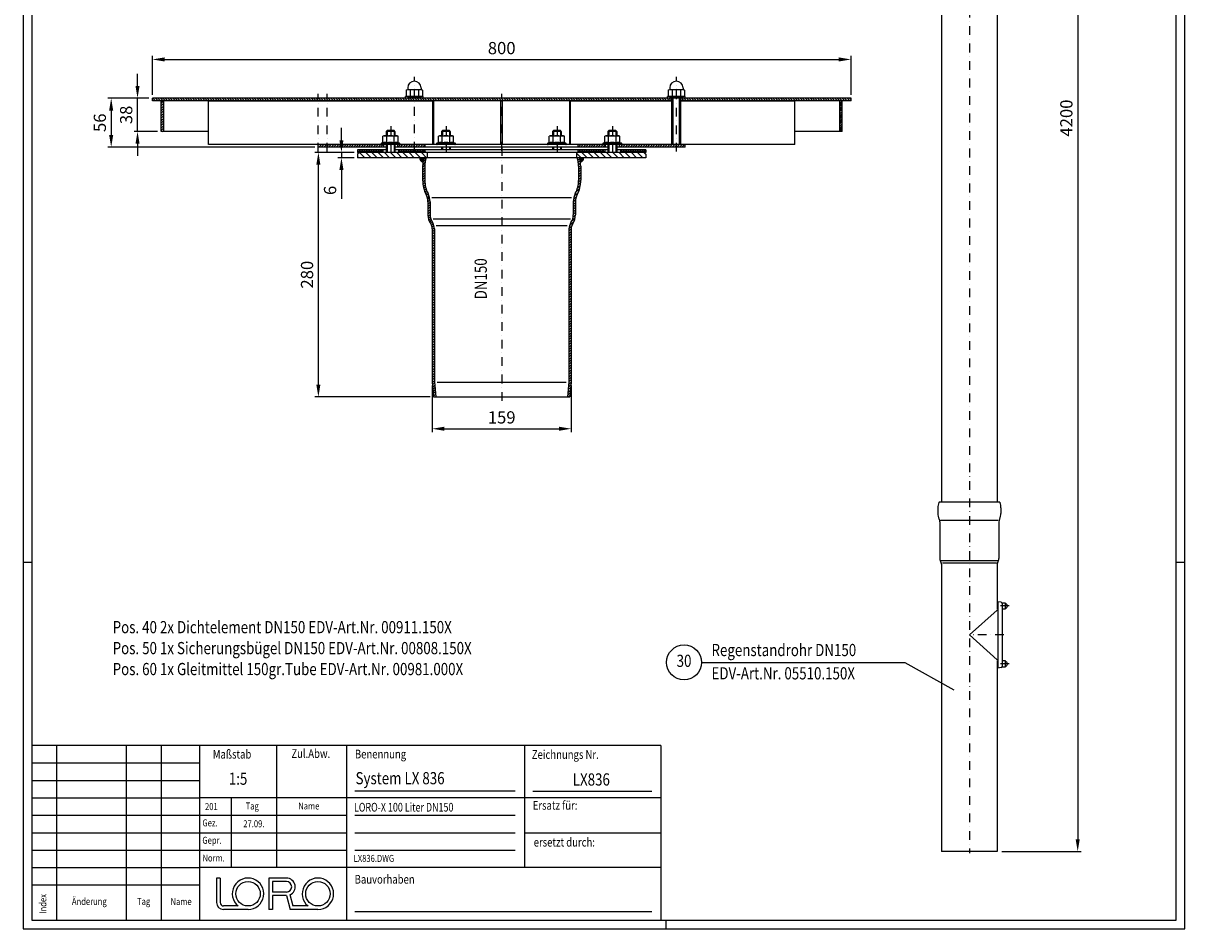
# Model space of a CAD drawing. Extents: x 0 to 3325, y 0 to 4825.
# Drawn here: x 0 to 3325, y 0 to 2593 of the extents above; entities that cross this region are included whole.
import ezdxf
from ezdxf.enums import TextEntityAlignment as Align

# ---------------------------------------------------------------- set-up
doc = ezdxf.new("R2010")
doc.units = 0
doc.header["$LTSCALE"] = 50
doc.header["$MEASUREMENT"] = 0
doc.linetypes.add('AUSGEZOGEN', pattern=[0])
doc.linetypes.add('STRICHPUNKT', pattern=[1, 0.5, -0.25, 0, -0.25])
for name, color, linetype in [('BEM', 7, 'Continuous'), ('DECKEL', 7, 'Continuous'), ('HILF', 2, 'Continuous'), ('LEITBLECH', 7, 'Continuous'), ('MITTEL', 2, 'STRICHPUNKT'), ('SCHRAFF', 7, 'AUSGEZOGEN'), ('STEMPEL', 3, 'Continuous'), ('TEXT', 7, 'Continuous'), ('VOLL', 1, 'Continuous')]:
    doc.layers.add(name, color=color, linetype=linetype)
doc.styles.add('GREEKS', font='SIMPLEX.shx', dxfattribs={"width": 0.8})
doc.styles.get("Standard").update_dxf_attribs({"font": 'simplex.shx', "width": 0.8})
doc.dimstyles.get("Standard").update_dxf_attribs({"dimtxt": 0.18, "dimasz": 0.18, "dimexe": 0.18, "dimexo": 0.0625, "dimgap": 0.09, "dimtad": 0, "dimtih": 1, "dimtoh": 1, "dimdec": 4, "dimzin": 0, "dimdsep": 46, "dimtxsty": 'Standard', "dimcen": 0.09, "dimadec": 0, "dimazin": 0, "dimtfac": 1, "dimtdec": 4, "dimtofl": 0, "dimtmove": 0, "dimatfit": 3, "dimfxl": 0, "dimtolj": 1, "dimtzin": 0, "dimarcsym": 0})

# ---------------------------------------------------------------- blocks, each defined once
blk = doc.blocks.new('LOGO')
for p, q in [((2.6, -4.77), (2.6, -11.77)), ((3.6, -4.77), (2.6, -4.77)), ((3.6, -4.77), (3.6, -11.77)), ((17.6, -4.77), (17.6, -13.77)), ((22.6, -4.77), (17.6, -4.77)), ((22.6, -5.77), (18.6, -5.77)), ((18.6, -5.77), (18.6, -8.77)), ((22.6, -8.77), (18.6, -8.77)), ((22.6, -9.77), (18.6, -9.77)), ((18.6, -9.77), (18.6, -13.77)), ((22.6, -9.77), (23.67, -13.77)), ((23.57, -9.51), (24.44, -12.77)), ((8.77, -12.77), (4.6, -12.77)), ((28.77, -12.77), (24.44, -12.77)), ((11.6, -13.77), (4.6, -13.77)), ((18.6, -13.77), (17.6, -13.77)), ((31.6, -13.77), (23.67, -13.77))]:
    blk.add_line(p, q)
for centre in [(11.6, -9.27), (31.6, -9.27)]:
    blk.add_circle(centre, 3.5)
for centre, radius, start, end in [((11.6, -9.27), 4.5, 270, 231.0576), ((22.6, -7.27), 2.5, 270, 270), ((22.6, -7.27), 2.5, 293.1162, 90), ((22.6, -7.27), 1.5, 270, 90), ((31.6, -9.27), 4.5, 270, 231.0576), ((4.6, -11.77), 2, 180, 270), ((4.6, -11.77), 1, 180, 270)]:
    blk.add_arc(centre, radius, start, end)
blk = doc.blocks.new('*D12')
at = {"layer": 'BEM', "color": 0, "lineweight": -2, "transparency": 16777216}
for p, q in [((2883.4, 4421.3), (3028.5, 4421.3)), ((3018.5, 4386.3), (3018.5, 256.3)), ((2801.5, 221.3), (3028.5, 221.3))]:
    blk.add_line(p, q, dxfattribs=at)
at = {"layer": 'BEM', "color": 0, "transparency": 16777216}
for points in [[(3012.7, 4386.3), (3024.3, 4386.3), (3018.5, 4421.3)], [(3012.7, 256.3), (3024.3, 256.3), (3018.5, 221.3)]]:
    blk.add_solid(points, dxfattribs=at)
at = {"layer": 'Defpoints', "color": 0, "transparency": 16777216}
for p in [(2873.4, 4421.3), (2791.5, 221.3), (3018.5, 221.3)]:
    blk.add_point(p, dxfattribs=at)
at = {"layer": 'BEM', "color": 1, "transparency": 16777216, "insert": (2986, 2321.3), "char_height": 35, "attachment_point": 5, "rotation": 90}
blk.add_mtext('\\A1;4200', dxfattribs=at)
blk = doc.blocks.new('*D15')
at = {"layer": 'BEM', "color": 0, "lineweight": -2, "transparency": 16777216}
for p, q in [((1170.9, 1555.4), (1170.9, 1421.7)), ((1568.4, 1555.4), (1568.4, 1421.7)), ((1205.9, 1431.7), (1533.4, 1431.7))]:
    blk.add_line(p, q, dxfattribs=at)
at = {"layer": 'BEM', "color": 0, "transparency": 16777216}
for points in [[(1205.9, 1437.6), (1205.9, 1425.9), (1170.9, 1431.7)], [(1533.4, 1437.6), (1533.4, 1425.9), (1568.4, 1431.7)]]:
    blk.add_solid(points, dxfattribs=at)
at = {"layer": 'Defpoints', "color": 0, "transparency": 16777216}
for p in [(1170.9, 1565.4), (1568.4, 1565.4), (1568.4, 1431.7)]:
    blk.add_point(p, dxfattribs=at)
at = {"layer": 'BEM', "color": 1, "transparency": 16777216, "insert": (1369.6, 1464.2), "char_height": 35, "attachment_point": 5}
blk.add_mtext('\\A1;159', dxfattribs=at)
blk = doc.blocks.new('*D16')
at = {"layer": 'BEM', "color": 0, "lineweight": -2, "transparency": 16777216}
for p, q in [((327.2, 2412.9), (327.2, 2447.9)), ((359.6, 2377.9), (317.2, 2377.9)), ((327.2, 2282.9), (327.2, 2377.9)), ((384.6, 2282.9), (317.2, 2282.9)), ((327.2, 2247.9), (327.2, 2212.9))]:
    blk.add_line(p, q, dxfattribs=at)
at = {"layer": 'BEM', "color": 0, "transparency": 16777216}
for points in [[(321.4, 2412.9), (333, 2412.9), (327.2, 2377.9)], [(321.4, 2247.9), (333, 2247.9), (327.2, 2282.9)]]:
    blk.add_solid(points, dxfattribs=at)
at = {"layer": 'Defpoints', "color": 0, "transparency": 16777216}
for p in [(327.2, 2377.9), (369.6, 2377.9), (394.6, 2282.9)]:
    blk.add_point(p, dxfattribs=at)
at = {"layer": 'BEM', "color": 1, "transparency": 16777216, "insert": (294.7, 2330.4), "char_height": 35, "attachment_point": 5, "rotation": 90}
blk.add_mtext('\\A1;38', dxfattribs=at)
blk = doc.blocks.new('*D17')
at = {"layer": 'BEM', "color": 0, "lineweight": -2, "transparency": 16777216}
for p, q in [((359.6, 2377.9), (241.8, 2377.9)), ((251.8, 2342.9), (251.8, 2272.9)), ((834.6, 2237.9), (241.8, 2237.9))]:
    blk.add_line(p, q, dxfattribs=at)
at = {"layer": 'BEM', "color": 0, "transparency": 16777216}
for points in [[(245.9, 2342.9), (257.6, 2342.9), (251.8, 2377.9)], [(245.9, 2272.9), (257.6, 2272.9), (251.8, 2237.9)]]:
    blk.add_solid(points, dxfattribs=at)
at = {"layer": 'Defpoints', "color": 0, "transparency": 16777216}
for p in [(369.6, 2377.9), (251.8, 2237.9), (844.6, 2237.9)]:
    blk.add_point(p, dxfattribs=at)
at = {"layer": 'BEM', "color": 1, "transparency": 16777216, "insert": (219.3, 2307.9), "char_height": 35, "attachment_point": 5, "rotation": 90}
blk.add_mtext('\\A1;56', dxfattribs=at)
blk = doc.blocks.new('*D18')
at = {"layer": 'BEM', "color": 0, "lineweight": -2, "transparency": 16777216}
for p, q in [((369.6, 2387.9), (369.6, 2499.1)), ((2369.6, 2387.9), (2369.6, 2499.1)), ((404.6, 2489.1), (2334.6, 2489.1))]:
    blk.add_line(p, q, dxfattribs=at)
at = {"layer": 'BEM', "color": 0, "transparency": 16777216}
for points in [[(404.6, 2495), (404.6, 2483.3), (369.6, 2489.1)], [(2334.6, 2495), (2334.6, 2483.3), (2369.6, 2489.1)]]:
    blk.add_solid(points, dxfattribs=at)
at = {"layer": 'Defpoints', "color": 0, "transparency": 16777216}
for p in [(2369.6, 2489.1), (369.6, 2377.9), (2369.6, 2377.9)]:
    blk.add_point(p, dxfattribs=at)
at = {"layer": 'BEM', "color": 1, "transparency": 16777216, "insert": (1369.6, 2521.6), "char_height": 35, "attachment_point": 5}
blk.add_mtext('\\A1;800', dxfattribs=at)
blk = doc.blocks.new('*D19')
at = {"layer": 'BEM', "color": 0, "lineweight": -2, "transparency": 16777216}
for p, q in [((947.1, 2222.9), (834.9, 2222.9)), ((844.9, 1557.9), (844.9, 2187.9)), ((1164.6, 1522.9), (834.9, 1522.9))]:
    blk.add_line(p, q, dxfattribs=at)
at = {"layer": 'BEM', "color": 0, "transparency": 16777216}
for points in [[(839, 2187.9), (850.7, 2187.9), (844.9, 2222.9)], [(839, 1557.9), (850.7, 1557.9), (844.9, 1522.9)]]:
    blk.add_solid(points, dxfattribs=at)
at = {"layer": 'Defpoints', "color": 0, "transparency": 16777216}
for p in [(844.9, 2222.9), (957.1, 2222.9), (1174.6, 1522.9)]:
    blk.add_point(p, dxfattribs=at)
at = {"layer": 'BEM', "color": 1, "transparency": 16777216, "insert": (812.4, 1872.9), "char_height": 35, "attachment_point": 5, "rotation": 90}
blk.add_mtext('\\A1;280', dxfattribs=at)
blk = doc.blocks.new('*D20')
at = {"layer": 'BEM', "color": 0, "lineweight": -2, "transparency": 16777216}
for p, q in [((910.9, 2257.9), (910.9, 2292.9)), ((947.1, 2222.9), (900.9, 2222.9)), ((947.1, 2207.9), (900.9, 2207.9)), ((910.9, 2222.9), (910.9, 2207.9)), ((910.9, 2172.9), (910.9, 2090.5))]:
    blk.add_line(p, q, dxfattribs=at)
at = {"layer": 'BEM', "color": 0, "transparency": 16777216}
for points in [[(905.1, 2257.9), (916.7, 2257.9), (910.9, 2222.9)], [(905.1, 2172.9), (916.7, 2172.9), (910.9, 2207.9)]]:
    blk.add_solid(points, dxfattribs=at)
at = {"layer": 'Defpoints', "color": 0, "transparency": 16777216}
for p in [(910.9, 2207.9), (957.1, 2222.9), (957.1, 2207.9)]:
    blk.add_point(p, dxfattribs=at)
at = {"layer": 'BEM', "color": 1, "transparency": 16777216, "insert": (878.4, 2114.2), "char_height": 35, "attachment_point": 5, "rotation": 90}
blk.add_mtext('\\A1;6', dxfattribs=at)

msp = doc.modelspace()

# ---------------------------------------------------------------- hatches: boundary and pattern name
at = {"layer": 'SCHRAFF'}
h = msp.add_hatch(dxfattribs=at)
h.set_pattern_fill('_USER', color=256, scale=5, angle=135, style=0, pattern_type=0)
h.set_pattern_definition([(135, (-87.0803, -1392.22), (-3.535534, -3.535534), [])])
h.paths.add_polyline_path([(1887.133, 2377.883), (1887.133, 2370.383), (2208.759, 2370.383), (2369.633, 2370.383), (2369.633, 2377.883)])
h.paths.add_polyline_path([(1369.633, 2377.883), (1369.633, 2370.383), (1852.133, 2370.383), (1852.133, 2377.883)])
h.paths.add_polyline_path([(869.633, 2377.883), (869.633, 2370.383), (1369.633, 2370.383), (1369.633, 2377.883)])
h.paths.add_polyline_path([(869.633, 2370.383), (869.633, 2377.883), (369.633, 2377.883), (369.633, 2370.383)])
h = msp.add_hatch(dxfattribs=at)
h.set_pattern_fill('_USER', color=256, scale=5, angle=45, style=0, pattern_type=0)
h.set_pattern_definition([(45, (-87.0803, -1392.22), (-3.535534, 3.535534), [])])
h.paths.add_polyline_path([(2344.633, 2370.383), (2337.133, 2370.383), (2337.133, 2282.883), (2344.633, 2282.883)])
h.paths.add_polyline_path([(402.133, 2370.383), (394.633, 2370.383), (394.633, 2282.883), (402.133, 2282.883)])
h = msp.add_hatch(dxfattribs=at)
h.set_pattern_fill('_USER', color=256, scale=5, angle=45, style=0, pattern_type=0)
h.set_pattern_definition([(45, (-87.0803, -2011.6803), (-3.535534, 3.535534), [])])
h.paths.add_polyline_path([(1894.633, 2245.383), (1869.633, 2245.383), (1869.633, 2237.883), (1894.633, 2237.883)])
h.paths.add_polyline_path([(1869.633, 2245.383), (1707.133, 2245.383), (1707.133, 2237.883), (1782.133, 2237.883), (1869.633, 2237.883)])
h.paths.add_polyline_path([(1667.133, 2245.383), (1588.383, 2245.383), (1588.383, 2237.883), (1667.133, 2237.883)])
h.paths.add_polyline_path([(1150.883, 2245.383), (1119.633, 2245.383), (1119.633, 2237.883), (1150.883, 2237.883)])
h.paths.add_polyline_path([(1119.633, 2245.383), (1072.133, 2245.383), (1072.133, 2237.883), (1119.633, 2237.883)])
h.paths.add_polyline_path([(1032.133, 2245.383), (869.633, 2245.383), (869.633, 2237.883), (1032.133, 2237.883)])
h.paths.add_polyline_path([(869.633, 2245.383), (844.633, 2245.383), (844.633, 2237.883), (869.633, 2237.883)])
h = msp.add_hatch(dxfattribs=at)
h.set_pattern_fill('NET', color=256, scale=37.5, angle=45, style=0)
h.set_pattern_definition([(45, (-87.0803, -2011.6803), (-3.314563, 3.314563), []), (135, (-87.0803, -2011.6803), (-3.314563, -3.314563), [])])
h.paths.add_polyline_path([(1782.133, 2230.383), (1709.633, 2230.383), (1709.633, 2222.883), (1782.133, 2222.883)])
h.paths.add_polyline_path([(1664.633, 2230.383), (1588.383, 2230.383), (1588.383, 2222.883), (1664.633, 2222.883)])
h.paths.add_polyline_path([(1150.883, 2222.883), (1150.883, 2230.383), (1074.633, 2230.383), (1074.633, 2222.883)])
h.paths.add_polyline_path([(1029.633, 2230.383), (957.133, 2230.383), (957.133, 2222.883), (1029.633, 2222.883)])
h = msp.add_hatch(dxfattribs=at)
h.set_pattern_fill('_USER', color=256, scale=12.5, angle=135, style=0, pattern_type=0)
h.set_pattern_definition([(135, (758.308, 465.331), (-8.838835, -8.838835), [])])
h.paths.add_polyline_path([(1782.133, 2207.883), (1782.133, 2217.883), (1777.133, 2222.883), (1583.383, 2222.883), (1583.383, 2207.883)])
h.paths.add_polyline_path([(1155.883, 2207.883), (1155.883, 2222.883), (962.133, 2222.883), (957.133, 2217.883), (957.133, 2207.883)])
h = msp.add_hatch(dxfattribs=at)
h.set_pattern_fill('_USER', color=256, scale=0.25, style=0, pattern_type=0)
h.set_pattern_definition([(0, (758.3079, 465.3314), (0, 0.25), [])])
h.paths.add_polyline_path([(1144.242, 2195.662, -0.03575996), (1146.87, 2207.883), (1134.37, 2207.883, 0.35345407)])
h.paths.add_polyline_path([(1592.395, 2207.883, -0.03575996), (1595.023, 2195.662, 0.35345407), (1604.895, 2207.883)])
h = msp.add_hatch(dxfattribs=at)
h.set_pattern_fill('_USER', color=256, scale=5, angle=45, style=0, pattern_type=0)
h.set_pattern_definition([(45, (758.308, 465.3314), (-3.535534, 3.535534), [])])
h.paths.add_polyline_path([(1589.633, 2143.009, -0.12112418), (1580.435, 2105.319, 0.12069093), (1574.633, 2081.633), (1574.633, 2043.986, -0.15289622), (1567.713, 2021.886, 0.15289622), (1562.133, 2004.064), (1562.133, 1565.656), (1558.39, 1522.883), (1564.664, 1522.883), (1568.383, 1565.383), (1568.383, 2004.064, -0.15289622), (1572.847, 2018.322, 0.15289622), (1580.883, 2043.986), (1580.883, 2081.633, -0.12069093), (1585.977, 2102.431, 0.12110842), (1595.883, 2143.015), (1595.883, 2183.425, 0.07094147), (1592.395, 2207.883), (1585.864, 2207.883, -0.07658938), (1589.633, 2183.425)])
h.paths.add_polyline_path([(1143.383, 2143.015, 0.12110842), (1153.288, 2102.431, -0.12069093), (1158.383, 2081.633), (1158.383, 2043.986, 0.15289622), (1166.418, 2018.322, -0.15289622), (1170.883, 2004.064), (1170.883, 1565.383), (1174.601, 1522.883), (1180.875, 1522.883), (1177.133, 1565.656), (1177.133, 2004.064, 0.15289622), (1171.552, 2021.886, -0.15289622), (1164.633, 2043.986), (1164.633, 2081.633, 0.12069093), (1158.831, 2105.319, -0.12112418), (1149.633, 2143.009), (1149.633, 2183.425, -0.07658938), (1153.401, 2207.883), (1146.87, 2207.883, 0.07094147), (1143.383, 2183.425)])

# ---------------------------------------------------------------- linework, layer by layer
at = {"extrusion": (6.12303e-17, 1, 0)}
for p in [(1051.366, 2245.383), (1210.116, 2245.383), (1527.616, 2245.383), (1686.366, 2245.383)]:
    msp.add_point(p, dxfattribs=at)
at = {"layer": 'BEM'}
for p, q in [((0, 1050), (25, 1050)), ((3300, 1050), (3325, 1050)), ((1840, 0), (1840, 25))]:
    msp.add_line(p, q, dxfattribs=at)
at = {"layer": 'DECKEL', "color": 3}
for p, q in [((2369.633, 2377.883), (369.633, 2377.883)), ((369.633, 2370.383), (369.633, 2377.883)), ((1857.133, 2370.383), (369.633, 2370.383)), ((394.633, 2282.883), (394.633, 2370.383)), ((402.133, 2282.883), (402.133, 2370.383)), ((2369.633, 2370.383), (1882.133, 2370.383)), ((2337.133, 2282.883), (2337.133, 2370.383)), ((2344.633, 2282.883), (2344.633, 2370.383)), ((2369.633, 2370.383), (2369.633, 2377.883)), ((530.506, 2282.883), (394.633, 2282.883)), ((2344.633, 2282.883), (2208.759, 2282.883))]:
    msp.add_line(p, q, dxfattribs=at)
at = {"layer": 'HILF'}
for p, q in [((0, 4825), (0, 0)), ((3325, 0), (3325, 4825)), ((1860.883, 2245.383), (1860.883, 2377.883)), ((1878.383, 2245.383), (1878.383, 2377.883)), ((1041.366, 2285.383), (1041.366, 2270.383)), ((1061.366, 2285.383), (1061.366, 2270.383)), ((1200.116, 2285.383), (1200.116, 2270.383)), ((1220.116, 2285.383), (1220.116, 2270.383)), ((1517.616, 2285.383), (1517.616, 2270.383)), ((1537.616, 2285.383), (1537.616, 2270.383)), ((1676.366, 2285.383), (1676.366, 2270.383)), ((1696.366, 2285.383), (1696.366, 2270.383)), ((1041.366, 2245.383), (1041.366, 2222.883)), ((1061.366, 2245.383), (1061.366, 2222.883)), ((1200.116, 2237.883), (1200.116, 2230.383)), ((1220.116, 2237.883), (1220.116, 2230.383)), ((1517.616, 2237.883), (1517.616, 2230.383)), ((1537.616, 2237.883), (1537.616, 2230.383)), ((1676.366, 2245.383), (1676.366, 2222.883)), ((1696.366, 2245.383), (1696.366, 2222.883)), ((1184.633, 1565.383), (1554.633, 1565.383)), ((2790.86, 1169.107), (2625.956, 1169.107)), ((2627.371, 1054.387), (2789.445, 1054.387)), ((2785.77, 1046.785), (2631.046, 1046.785)), ((2787.931, 912.281), (2708.408, 841.325)), ((2789.408, 927.325), (2787.908, 927.325)), ((2789.408, 921.325), (2787.908, 921.325)), ((2708.408, 841.325), (2787.931, 770.368)), ((2789.408, 761.325), (2787.908, 761.325)), ((2789.408, 755.325), (2787.908, 755.325)), ((25, 475), (505, 475)), ((25, 425), (505, 425)), ((25, 375), (505, 375)), ((948.868, 395.188), (1408.149, 395.188)), ((1458.619, 393.899), (1799.294, 393.899)), ((25, 325), (505, 325)), ((505, 325), (925, 325)), ((948.868, 325), (1408.149, 325)), ((25, 275), (505, 275)), ((505, 275), (925, 275)), ((948.868, 275), (1408.149, 275)), ((25, 225), (505, 225)), ((505, 225), (925, 225)), ((948.868, 225), (1408.149, 225)), ((25, 175), (505, 175)), ((948.868, 49.47), (1799.294, 49.47)), ((0, 0), (3325, 0))]:
    msp.add_line(p, q, dxfattribs=at)
at = {"layer": 'HILF', "linetype": 'Continuous'}
for p, q in [((1169.541, 2093.981), (1569.724, 2093.981)), ((1173.015, 2032.407), (1566.25, 2032.407)), ((1182.201, 2013.402), (1557.064, 2013.402))]:
    msp.add_line(p, q, dxfattribs=at)
at = {"layer": 'HILF'}
for centre, radius, start, end in [((1035.128, 2237.262), 14.403, 67.925945, 112.074055), ((1051.366, 2195.637), 56.028, 78.859628, 101.140372), ((1067.604, 2237.262), 14.403, 67.925945, 112.074055), ((1193.878, 2237.262), 14.403, 67.925945, 112.074055), ((1210.116, 2195.637), 56.028, 78.859628, 101.140372), ((1226.354, 2237.262), 14.403, 67.925945, 112.074055), ((1511.378, 2237.262), 14.403, 67.925945, 112.074055), ((1527.616, 2195.637), 56.028, 78.859628, 101.140372), ((1543.854, 2237.262), 14.403, 67.925945, 112.074055), ((1670.128, 2237.262), 14.403, 67.925945, 112.074055), ((1686.366, 2195.637), 56.028, 78.859628, 101.140372), ((1702.604, 2237.262), 14.403, 67.925945, 112.074055)]:
    msp.add_arc(centre, radius, start, end, dxfattribs=at)
at = {"layer": 'LEITBLECH', "color": 3}
for p, q in [((530.506, 2245.383), (530.506, 2370.383)), ((530.506, 2370.383), (1174.956, 2370.383)), ((1172.456, 2245.383), (1172.456, 2370.383)), ((1174.956, 2245.383), (1174.956, 2370.383)), ((1367.133, 2245.383), (1367.133, 2370.383)), ((1372.133, 2245.383), (1372.133, 2370.383)), ((1564.309, 2245.383), (1564.309, 2370.383)), ((1564.309, 2370.383), (1857.133, 2370.383)), ((1566.809, 2245.383), (1566.809, 2370.383)), ((1882.133, 2370.383), (2208.759, 2370.383)), ((2208.759, 2245.383), (2208.759, 2370.383))]:
    msp.add_line(p, q, dxfattribs=at)
at = {"layer": 'MITTEL'}
for p, q in [((2708.408, 4488.325), (2708.408, 216.325)), ((1119.633, 2227.883), (1119.633, 2439.383)), ((1869.633, 2225.383), (1869.633, 2439.383)), ((844.633, 2225.383), (844.633, 2390.383)), ((869.633, 2225.383), (869.633, 2390.383)), ((1369.633, 2227.883), (1369.633, 2390.383)), ((1052.133, 2297.883), (1052.133, 2222.883)), ((1210.883, 2297.883), (1210.883, 2222.883)), ((1528.383, 2297.883), (1528.383, 2222.883)), ((1687.133, 2297.883), (1687.133, 2222.883)), ((1369.633, 2237.883), (1369.633, 1510.383)), ((2822.404, 924.325), (2787.908, 924.325)), ((2807.408, 841.325), (2708.408, 841.325)), ((2822.396, 758.325), (2787.908, 758.325))]:
    msp.add_line(p, q, dxfattribs=at)
at = {"layer": 'SCHRAFF'}
for centre, start, end in [((1146.87, 2207.883), 180, 257.864648), ((1592.395, 2207.883), 282.135352, 0)]:
    msp.add_arc(centre, 12.5, start, end, dxfattribs=at)
at = {"layer": 'STEMPEL'}
for p, q in [((25, 4800), (25, 25)), ((3300, 25), (3300, 4800)), ((2628.908, 4133.797), (2628.908, 1221.325)), ((2787.908, 4133.797), (2787.908, 1221.325)), ((1096.003, 2400.957), (1097.315, 2401.715)), ((1096.003, 2400.957), (1096.003, 2384.809)), ((1100.508, 2407.758), (1100.508, 2402.78)), ((1101.912, 2402.883), (1137.353, 2402.883)), ((1107.818, 2400.856), (1107.818, 2384.91)), ((1131.447, 2400.856), (1131.447, 2384.91)), ((1137.338, 2402.883), (1137.353, 2402.883)), ((1138.758, 2407.758), (1138.758, 2402.78)), ((1143.262, 2400.957), (1141.95, 2401.715)), ((1143.262, 2400.957), (1143.262, 2384.809)), ((1846.003, 2400.957), (1847.315, 2401.715)), ((1846.003, 2400.957), (1846.003, 2384.809)), ((1850.508, 2407.758), (1850.508, 2402.78)), ((1851.912, 2402.883), (1887.353, 2402.883)), ((1857.818, 2400.856), (1857.818, 2384.91)), ((1881.447, 2400.856), (1881.447, 2384.91)), ((1887.338, 2402.883), (1887.353, 2402.883)), ((1888.758, 2407.758), (1888.758, 2402.78)), ((1893.262, 2400.957), (1891.95, 2401.715)), ((1893.262, 2400.957), (1893.262, 2384.809)), ((1094.633, 2377.883), (1094.633, 2382.883)), ((1096.003, 2384.809), (1097.315, 2384.052)), ((1101.912, 2382.883), (1137.353, 2382.883)), ((1137.338, 2382.883), (1137.353, 2382.883)), ((1143.262, 2384.809), (1141.95, 2384.052)), ((1144.633, 2377.883), (1144.633, 2382.883)), ((1367.133, 2370.383), (1372.133, 2370.383)), ((1844.633, 2377.883), (1844.633, 2382.883)), ((1846.003, 2384.809), (1847.315, 2384.052)), ((1851.912, 2382.883), (1887.353, 2382.883)), ((1852.133, 2370.383), (1852.133, 2377.883)), ((1857.133, 2245.383), (1857.133, 2377.883)), ((1882.133, 2245.383), (1882.133, 2377.883)), ((1887.133, 2370.383), (1887.133, 2377.883)), ((1887.338, 2382.883), (1887.353, 2382.883)), ((1893.262, 2384.809), (1891.95, 2384.052)), ((1894.633, 2377.883), (1894.633, 2382.883)), ((1032.616, 2270.383), (1029.715, 2269.606)), ((1029.715, 2250.609), (1029.715, 2269.606)), ((1032.616, 2270.383), (1070.116, 2270.383)), ((1041.366, 2285.383), (1038.866, 2282.883)), ((1038.866, 2282.883), (1038.866, 2270.383)), ((1063.866, 2282.883), (1038.866, 2282.883)), ((1040.541, 2250.609), (1040.541, 2269.606)), ((1061.366, 2285.383), (1041.366, 2285.383)), ((1063.866, 2282.883), (1061.366, 2285.383)), ((1062.191, 2250.609), (1062.191, 2269.606)), ((1063.866, 2282.883), (1063.866, 2270.383)), ((1073.016, 2269.606), (1070.116, 2270.383)), ((1073.016, 2250.609), (1073.016, 2269.606)), ((1191.366, 2270.383), (1188.465, 2269.606)), ((1188.465, 2250.609), (1188.465, 2269.606)), ((1191.366, 2270.383), (1228.866, 2270.383)), ((1200.116, 2285.383), (1197.616, 2282.883)), ((1222.616, 2282.883), (1197.616, 2282.883)), ((1197.616, 2282.883), (1197.616, 2270.383)), ((1199.291, 2250.609), (1199.291, 2269.606)), ((1220.116, 2285.383), (1200.116, 2285.383)), ((1222.616, 2282.883), (1220.116, 2285.383)), ((1220.941, 2250.609), (1220.941, 2269.606)), ((1222.616, 2282.883), (1222.616, 2270.383)), ((1231.766, 2269.606), (1228.866, 2270.383)), ((1231.766, 2250.609), (1231.766, 2269.606)), ((1508.866, 2270.383), (1505.965, 2269.606)), ((1505.965, 2250.609), (1505.965, 2269.606)), ((1508.866, 2270.383), (1546.366, 2270.383)), ((1517.616, 2285.383), (1515.116, 2282.883)), ((1540.116, 2282.883), (1515.116, 2282.883)), ((1515.116, 2282.883), (1515.116, 2270.383)), ((1516.791, 2250.609), (1516.791, 2269.606)), ((1537.616, 2285.383), (1517.616, 2285.383)), ((1540.116, 2282.883), (1537.616, 2285.383)), ((1538.441, 2250.609), (1538.441, 2269.606)), ((1540.116, 2282.883), (1540.116, 2270.383)), ((1549.266, 2269.606), (1546.366, 2270.383)), ((1549.266, 2250.609), (1549.266, 2269.606)), ((1667.616, 2270.383), (1664.715, 2269.606)), ((1664.715, 2250.609), (1664.715, 2269.606)), ((1667.616, 2270.383), (1705.116, 2270.383)), ((1676.366, 2285.383), (1673.866, 2282.883)), ((1698.866, 2282.883), (1673.866, 2282.883)), ((1673.866, 2282.883), (1673.866, 2270.383)), ((1675.541, 2250.609), (1675.541, 2269.606)), ((1696.366, 2285.383), (1676.366, 2285.383)), ((1698.866, 2282.883), (1696.366, 2285.383)), ((1697.191, 2250.609), (1697.191, 2269.606)), ((1698.866, 2282.883), (1698.866, 2270.383)), ((1708.016, 2269.606), (1705.116, 2270.383)), ((1708.016, 2250.609), (1708.016, 2269.606)), ((2208.759, 2245.383), (530.506, 2245.383)), ((844.633, 2237.883), (844.633, 2245.383)), ((1038.866, 2237.883), (844.633, 2237.883)), ((957.133, 2230.383), (957.133, 2222.883)), ((1029.715, 2250.609), (1025.35, 2249.02)), ((1077.382, 2249.02), (1025.35, 2249.02)), ((1076.741, 2245.383), (1025.991, 2245.383)), ((1029.633, 2230.383), (1029.633, 2222.883)), ((1032.133, 2237.883), (1032.133, 2245.383)), ((1038.866, 2245.383), (1038.866, 2222.883)), ((1063.866, 2245.383), (1063.866, 2222.883)), ((1673.866, 2237.883), (1063.866, 2237.883)), ((1072.133, 2237.883), (1072.133, 2245.383)), ((1077.382, 2249.02), (1073.016, 2250.609)), ((1074.633, 2230.383), (1074.633, 2222.883)), ((1150.883, 2237.883), (1150.883, 2245.383)), ((1150.883, 2222.883), (1150.883, 2230.383)), ((1188.465, 2250.609), (1184.1, 2249.02)), ((1236.132, 2249.02), (1184.1, 2249.02)), ((1235.491, 2245.383), (1184.741, 2245.383)), ((1197.616, 2237.883), (1197.616, 2230.383)), ((1222.616, 2237.883), (1222.616, 2230.383)), ((1236.132, 2249.02), (1231.766, 2250.609)), ((1505.965, 2250.609), (1501.6, 2249.02)), ((1553.632, 2249.02), (1501.6, 2249.02)), ((1552.991, 2245.383), (1502.241, 2245.383)), ((1515.116, 2237.883), (1515.116, 2230.383)), ((1540.116, 2237.883), (1540.116, 2230.383)), ((1553.632, 2249.02), (1549.266, 2250.609)), ((1588.383, 2237.883), (1588.383, 2245.383)), ((1588.383, 2222.883), (1588.383, 2230.383)), ((1664.715, 2250.609), (1660.35, 2249.02)), ((1712.382, 2249.02), (1660.35, 2249.02)), ((1711.741, 2245.383), (1660.991, 2245.383)), ((1664.633, 2230.383), (1664.633, 2222.883)), ((1667.133, 2237.883), (1667.133, 2245.383)), ((1673.866, 2245.383), (1673.866, 2222.883)), ((1698.866, 2245.383), (1698.866, 2222.883)), ((1894.633, 2237.883), (1702.133, 2237.883)), ((1707.133, 2237.883), (1707.133, 2245.383)), ((1712.382, 2249.02), (1708.016, 2250.609)), ((1709.633, 2230.383), (1709.633, 2222.883)), ((1782.133, 2230.383), (1782.133, 2222.883)), ((1894.633, 2237.883), (1894.633, 2245.383)), ((962.133, 2222.883), (957.133, 2217.883)), ((957.133, 2217.883), (957.133, 2207.883)), ((1155.883, 2222.883), (1155.883, 2207.883)), ((1583.383, 2222.883), (1583.383, 2207.883)), ((1777.133, 2222.883), (1782.133, 2217.883)), ((1782.133, 2217.883), (1782.133, 2207.883)), ((1170.883, 1565.383), (1174.601, 1522.883)), ((1177.133, 1565.656), (1180.875, 1522.883)), ((1562.133, 1565.656), (1558.39, 1522.883)), ((1568.383, 1565.383), (1564.664, 1522.883)), ((1174.601, 1522.883), (1564.664, 1522.883)), ((2617.908, 1205.542), (2617.908, 1189.262)), ((2621.649, 1221.325), (2621.187, 1220.333)), ((2795.166, 1221.325), (2621.649, 1221.325)), ((2795.166, 1221.325), (2795.629, 1220.333)), ((2798.908, 1205.542), (2798.908, 1189.262)), ((2623.908, 1164.825), (2623.908, 1059.766)), ((2792.908, 1164.825), (2792.908, 1059.766)), ((2628.908, 1043.797), (2628.908, 221.325)), ((2787.908, 1043.797), (2787.908, 918.325)), ((2799.403, 934.897), (2789.408, 936.325)), ((2789.408, 936.325), (2789.408, 746.325)), ((2811.408, 932.725), (2802.408, 932.725)), ((2802.408, 932.725), (2802.408, 915.925)), ((2802.408, 931.432), (2802.408, 751.217)), ((2811.408, 915.925), (2811.408, 932.725)), ((2789.408, 928.325), (2787.908, 928.325)), ((2789.408, 920.325), (2787.908, 920.325)), ((2802.408, 915.925), (2811.408, 915.925)), ((2817.404, 923.92), (2817.404, 924.729)), ((2802.408, 766.725), (2802.408, 749.925)), ((2811.408, 766.725), (2802.408, 766.725)), ((2811.408, 749.925), (2811.408, 766.725)), ((2787.908, 764.325), (2787.908, 221.325)), ((2789.408, 762.325), (2787.908, 762.325)), ((2789.408, 754.325), (2787.908, 754.325)), ((2799.403, 747.753), (2789.408, 746.325)), ((2802.408, 749.925), (2811.408, 749.925)), ((2817.404, 757.92), (2817.404, 758.729)), ((1825, 525), (25, 525)), ((505, 525), (505, 25)), ((925, 525), (925, 25)), ((1435, 525), (1435, 175)), ((1825, 525), (1825, 25)), ((1825, 375), (505, 375)), ((2787.908, 221.325), (2628.908, 221.325)), ((1825, 175), (505, 175)), ((505, 125), (25, 125)), ((25, 25), (3300, 25))]:
    msp.add_line(p, q, dxfattribs=at)
at = {"layer": 'STEMPEL', "color": 3}
for p, q in [((1144.633, 2382.883), (1094.633, 2382.883)), ((1894.633, 2382.883), (1844.633, 2382.883))]:
    msp.add_line(p, q, dxfattribs=at)
at = {"layer": 'STEMPEL', "linetype": 'Continuous'}
for p, q in [((1037.133, 2237.883), (957.133, 2237.883)), ((1038.866, 2230.383), (957.133, 2230.383)), ((1673.866, 2230.383), (1063.866, 2230.383)), ((1672.133, 2237.883), (1067.133, 2237.883)), ((1782.133, 2237.883), (1698.866, 2237.883)), ((1782.133, 2230.383), (1698.866, 2230.383)), ((1782.133, 2222.883), (957.133, 2222.883)), ((1782.133, 2207.883), (957.133, 2207.883)), ((1143.383, 2183.425), (1143.383, 2143.015)), ((1149.633, 2183.425), (1149.633, 2143.015)), ((1589.633, 2183.425), (1589.633, 2143.015)), ((1595.883, 2183.425), (1595.883, 2143.015)), ((1158.383, 2081.633), (1158.383, 2043.986)), ((1164.633, 2081.633), (1164.633, 2043.986)), ((1574.633, 2081.633), (1574.633, 2043.986)), ((1580.883, 2081.633), (1580.883, 2043.986)), ((1170.883, 2004.064), (1170.883, 1565.383)), ((1177.133, 2004.064), (1177.133, 1565.656)), ((1562.133, 2004.064), (1562.133, 1565.656)), ((1568.383, 2004.064), (1568.383, 1565.383))]:
    msp.add_line(p, q, dxfattribs=at)
at = {"layer": 'STEMPEL'}
for centre, radius, start, end in [((1101.91, 2393.262), 9.621, 52.119364, 121.469195), ((1119.633, 2407.758), 19.125, 0, 180), ((1119.633, 2367.44), 35.443, 70.527827, 109.472173), ((1137.355, 2393.262), 9.621, 58.530805, 127.880636), ((1851.91, 2393.262), 9.621, 52.119364, 121.469195), ((1869.633, 2407.758), 19.125, 0, 180), ((1869.633, 2367.44), 35.443, 70.527827, 109.472173), ((1887.355, 2393.262), 9.621, 58.530805, 127.880636), ((1101.91, 2392.504), 9.621, 238.530805, 307.880636), ((1119.633, 2418.326), 35.443, 250.527827, 289.472173), ((1137.355, 2392.504), 9.621, 232.119364, 301.469195), ((1851.91, 2392.504), 9.621, 238.530805, 307.880636), ((1869.633, 2418.326), 35.443, 250.527827, 289.472173), ((1887.355, 2392.504), 9.621, 232.119364, 301.469195), ((1035.128, 2251.147), 19.236, 73.657107, 106.342893), ((1051.366, 2194.606), 75.777, 81.786789, 98.213211), ((1067.604, 2251.147), 19.236, 73.657107, 106.342893), ((1193.878, 2251.147), 19.236, 73.657107, 106.342893), ((1210.116, 2194.606), 75.777, 81.786789, 98.213211), ((1226.354, 2251.147), 19.236, 73.657107, 106.342893), ((1511.378, 2251.147), 19.236, 73.657107, 106.342893), ((1527.616, 2194.606), 75.777, 81.786789, 98.213211), ((1543.854, 2251.147), 19.236, 73.657107, 106.342893), ((1670.128, 2251.147), 19.236, 73.657107, 106.342893), ((1686.366, 2194.606), 75.777, 81.786789, 98.213211), ((1702.604, 2251.147), 19.236, 73.657107, 106.342893), ((1025.991, 2247.258), 1.875, 110, 269.999999), ((1076.741, 2247.258), 1.875, 269.999999, 70), ((1184.741, 2247.258), 1.875, 110, 269.999999), ((1235.491, 2247.258), 1.875, 269.999999, 70), ((1502.241, 2247.258), 1.875, 110, 269.999999), ((1552.991, 2247.258), 1.875, 269.999999, 70), ((1660.991, 2247.258), 1.875, 110, 269.999999), ((1711.741, 2247.258), 1.875, 269.999999, 70), ((2652.908, 1205.542), 35, 155, 180), ((2763.908, 1205.542), 35, 0, 25), ((2652.908, 1189.32), 35, 179.905699, 207.527184), ((2605.908, 1164.825), 18, 0, 27.527184), ((2810.908, 1164.825), 18, 152.472816, 180), ((2763.908, 1189.32), 35, 332.472816, 0.094301), ((2641.908, 1059.766), 18, 180, 214.771944), ((2618.908, 1043.797), 10, 0, 34.771944), ((2797.908, 1043.797), 10, 145.228056, 180), ((2774.908, 1059.766), 18, 325.228056, 0), ((2798.908, 931.432), 3.5, 0, 81.869898), ((2793.908, 918.325), 6, 180, 221.409622), ((2811.408, 924.729), 5.996, 0, 90), ((2811.408, 923.92), 5.996, 270, 0), ((2793.908, 764.325), 6, 138.590378, 180), ((2798.908, 751.217), 3.5, 278.130102, 0), ((2811.408, 758.729), 5.996, 0, 90), ((2811.408, 757.92), 5.996, 270, 0)]:
    msp.add_arc(centre, radius, start, end, dxfattribs=at)
at = {"layer": 'STEMPEL', "linetype": 'Continuous'}
for centre, radius, start, end in [((1230.883, 2183.425), 87.5, 163.768604, 180), ((1230.883, 2183.425), 81.25, 162.481208, 180), ((1508.383, 2183.425), 81.25, 0, 17.518792), ((1508.383, 2183.425), 87.5, 0, 16.231396), ((1230.883, 2142.871), 87.5, 179.905699, 207.527184), ((1230.883, 2142.871), 81.25, 179.905699, 207.527184), ((1508.383, 2142.871), 81.25, 332.472816, 0.094301), ((1508.383, 2142.871), 87.5, 332.472816, 0.094301), ((1113.383, 2081.633), 45, 0, 27.527184), ((1113.383, 2081.633), 51.25, 0, 27.527184), ((1625.883, 2081.633), 51.25, 152.472816, 180), ((1625.883, 2081.633), 45, 152.472816, 180), ((1203.383, 2043.986), 45, 180, 214.771944), ((1203.383, 2043.986), 38.75, 180, 214.771944), ((1535.883, 2043.986), 38.75, 325.228056, 0), ((1535.883, 2043.986), 45, 325.228056, 0), ((1145.883, 2004.064), 25, 0, 34.771944), ((1145.883, 2004.064), 31.25, 0, 34.771944), ((1593.383, 2004.064), 31.25, 145.228056, 180), ((1593.383, 2004.064), 25, 145.228056, 180)]:
    msp.add_arc(centre, radius, start, end, dxfattribs=at)
at = {"layer": 'TEXT', "color": 2}
for p, q in [((1941.64, 762.698), (2523.551, 762.698)), ((2523.551, 762.698), (2664.273, 684.088))]:
    msp.add_line(p, q, dxfattribs=at)
msp.add_circle((1891.64, 762.698), 50, dxfattribs=at)
at = {"layer": 'VOLL'}
for p, q in [((95, 525), (95, 25)), ((295, 525), (295, 25)), ((395, 525), (395, 25)), ((725, 525), (725, 175)), ((595, 375), (595, 175)), ((1435, 275), (1825, 275))]:
    msp.add_line(p, q, dxfattribs=at)

# ---------------------------------------------------------------- block references
at = {"layer": 'STEMPEL', "xscale": 10, "yscale": 10, "zscale": 10}
msp.add_blockref('LOGO', (527.517, 192.926), dxfattribs=at)

# ---------------------------------------------------------------- texts
at = {"layer": 'TEXT', "color": 1, "style": 'GREEKS', "width": 0.8}
msp.add_text('DN150', height=35, rotation=90, dxfattribs=at).set_placement((1327.19, 1802.278))
for s, p in [('Pos. 40 2x Dichtelement DN150 EDV-Art.Nr. 00911.150X', (256.039, 846.163)), ('Pos. 50 1x Sicherungsbügel DN150 EDV-Art.Nr. 00808.150X', (256.039, 786.163)), ('Regenstandrohr DN150', (1970.23, 780.67)), ('Pos. 60 1x Gleitmittel 150gr.Tube EDV-Art.Nr. 00981.000X', (256.039, 726.163)), ('EDV-Art.Nr. 05510.150X', (1970.23, 713.978)), ('1:5', (588.517, 412.354)), ('System LX 836', (951.357, 413.706))]:
    msp.add_text(s, height=35, dxfattribs=at).set_placement(p)
msp.add_text('30', height=35, dxfattribs=at).set_placement((1891.64, 762.698), align=Align.MIDDLE)
at = {"layer": 'TEXT', "style": 'GREEKS'}
for s, height, width, p in [('Maßstab', 25, 0.8, (542.582, 487.31)), ('Zul.Abw.', 25, 0.8, (767.545, 489.199)), ('Benennung', 25, 0.8, (949.39, 487.745)), ('Zeichnungs Nr.', 25, 0.8, (1455.894, 486.566)), ('Ersatz für:', 25, 0.8, (1458.619, 340.906)), ('201', 20, 0.8, (520.394, 339.834)), ('Tag', 20, 0.8, (636.656, 341.594)), ('Name', 20, 0.8, (787.313, 341.548)), ('LORO-X 100 Liter DN150', 25, 0.75, (946.705, 335.501)), ('Gez.', 20, 0.8, (512.918, 293.15)), ('Gepr.', 20, 0.8, (512.758, 243.446)), ('ersetzt durch:', 25, 0.8, (1461.2, 235.371)), ('Norm.', 20, 0.8, (513.003, 192.647)), ('LX836.DWG', 20, 0.8, (945.838, 191.556)), ('Bauvorhaben', 25, 0.8, (948.711, 129.228))]:
    msp.add_text(s, height=height, dxfattribs=dict(at, width=width)).set_placement(p)
at = {"layer": 'TEXT', "color": 1, "style": 'GREEKS', "width": 0.8}
msp.add_text('LX836', height=35, dxfattribs=at).set_placement((1626.268, 410.028), align=Align.CENTER)
at = {"layer": 'TEXT', "style": 'GREEKS', "width": 0.8}
for s, p in [('27.09.', (660.187, 290.754)), ('Änderung', (189.129, 68.369)), ('Tag', (344.672, 68.358)), ('Name', (451.797, 67.966))]:
    msp.add_text(s, height=20, dxfattribs=at).set_placement(p, align=Align.CENTER)
msp.add_text('Index', height=20, rotation=90, dxfattribs=at).set_placement((66.332, 43.273))

# ---------------------------------------------------------------- dimensions: what is measured, and where the dimension line sits
at = {"layer": 'BEM'}
for base, p1, p2, override, picture, middle in [((3018.493, 221.325), (2873.408, 4421.325), (2791.55, 221.325), {"dimscale": 10, "dimtxt": 3.5, "dimasz": 3.5, "dimexe": 1, "dimexo": 1, "dimgap": 1.5, "dimtad": 1, "dimtih": 0, "dimtoh": 0, "dimdec": 2, "dimzin": 8, "dimcen": 1.5, "dimclrt": 1, "dimadec": 2, "dimazin": 2, "dimtfac": 0.514286, "dimtdec": 2, "dimtofl": 1, "dimtzin": 8}, '*D12', (2985.993, 2321.325)), ((327.188, 2377.883), (394.633, 2282.883), (369.633, 2377.883), {"dimscale": 10, "dimtxt": 3.5, "dimasz": 3.5, "dimexe": 1, "dimexo": 1, "dimgap": 1.5, "dimtad": 1, "dimtih": 0, "dimtoh": 0, "dimdec": 2, "dimlfac": 0.4, "dimzin": 8, "dimcen": 1.5, "dimclrt": 1, "dimadec": 2, "dimazin": 2, "dimtfac": 0.514286, "dimtdec": 2, "dimtofl": 1, "dimtzin": 8}, '*D16', (294.688, 2330.383)), ((251.763, 2237.883), (369.633, 2377.883), (844.633, 2237.883), {"dimscale": 10, "dimtxt": 3.5, "dimasz": 3.5, "dimexe": 1, "dimexo": 1, "dimgap": 1.5, "dimtad": 1, "dimtih": 0, "dimtoh": 0, "dimdec": 2, "dimlfac": 0.4, "dimzin": 8, "dimcen": 1.5, "dimclrt": 1, "dimadec": 2, "dimazin": 2, "dimtfac": 0.514286, "dimtdec": 2, "dimtofl": 1, "dimtzin": 8}, '*D17', (219.263, 2307.883)), ((910.906, 2207.883), (957.133, 2222.883), (957.133, 2207.883), {"dimscale": 10, "dimtxt": 3.5, "dimasz": 3.5, "dimexe": 1, "dimexo": 1, "dimgap": 1.5, "dimtad": 1, "dimtih": 0, "dimtoh": 0, "dimdec": 2, "dimlfac": 0.4, "dimzin": 8, "dimcen": 1.5, "dimclrt": 1, "dimadec": 2, "dimazin": 2, "dimtfac": 0.514286, "dimtdec": 2, "dimtofl": 1, "dimtzin": 8}, '*D20', (878.406, 2114.216)), ((844.869, 2222.883), (1174.601, 1522.883), (957.133, 2222.883), {"dimscale": 10, "dimtxt": 3.5, "dimasz": 3.5, "dimexe": 1, "dimexo": 1, "dimgap": 1.5, "dimtad": 1, "dimtih": 0, "dimtoh": 0, "dimdec": 2, "dimlfac": 0.4, "dimzin": 8, "dimcen": 1.5, "dimclrt": 1, "dimadec": 2, "dimazin": 2, "dimtfac": 0.514286, "dimtdec": 2, "dimtofl": 1, "dimtzin": 8}, '*D19', (812.369, 1872.883))]:
    dim = msp.add_linear_dim(base=base, p1=p1, p2=p2, angle=90, dimstyle='Standard', override=override, dxfattribs=at)
    dim.commit()
    dim.dimension.update_dxf_attribs({"geometry": picture, "text_midpoint": middle})
for base, p1, p2, picture, middle in [((2369.633, 2489.137), (369.633, 2377.883), (2369.633, 2377.883), '*D18', (1369.633, 2521.637)), ((1568.383, 1431.722), (1170.883, 1565.383), (1568.383, 1565.383), '*D15', (1369.633, 1464.222))]:
    dim = msp.add_linear_dim(base=base, p1=p1, p2=p2, dimstyle='Standard', override={"dimscale": 10, "dimtxt": 3.5, "dimasz": 3.5, "dimexe": 1, "dimexo": 1, "dimgap": 1.5, "dimtad": 1, "dimtih": 0, "dimtoh": 0, "dimdec": 2, "dimlfac": 0.4, "dimzin": 8, "dimcen": 1.5, "dimclrt": 1, "dimadec": 2, "dimazin": 2, "dimtfac": 0.514286, "dimtdec": 2, "dimtofl": 1, "dimtzin": 8}, dxfattribs=at)
    dim.commit()
    dim.dimension.update_dxf_attribs({"geometry": picture, "text_midpoint": middle})

doc.saveas('drawing.dxf')
